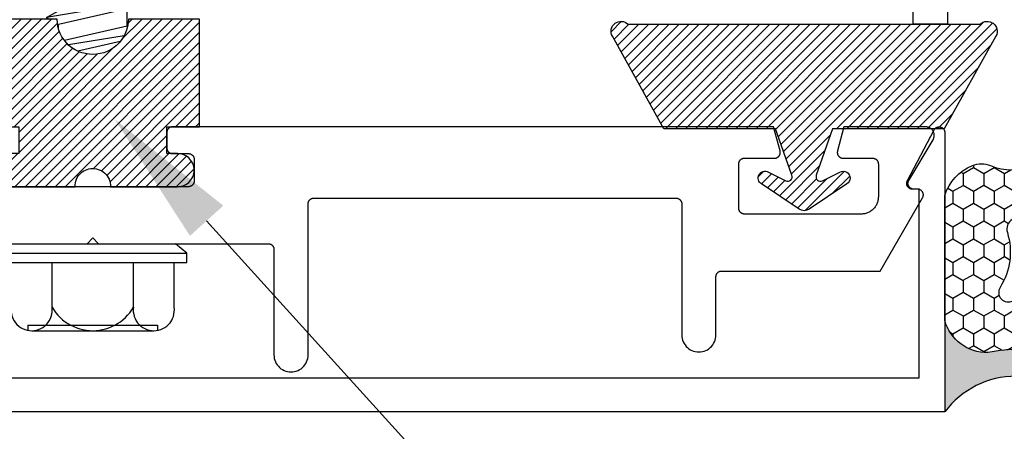
# Model space of a CAD drawing. Units: inches. Extents: x 0 to 70, y 0 to 43.6.
# Drawn here: x 63.7 to 65.4, y 15.7 to 16.4 of the extents above; entities that cross this region are included whole.
import ezdxf
from ezdxf import colors
from ezdxf.entities.mleader import LeaderData, LeaderLine
from ezdxf.math import Vec2, Vec3

# ---------------------------------------------------------------- set-up
doc = ezdxf.new("R2010")
doc.units = ezdxf.units.IN
doc.header["$MEASUREMENT"] = 0
for name, color, linetype in [('Arcadia-Profile', 5, 'Continuous'), ('Arcadia-Shade', 8, 'Continuous'), ('Arcadia-Text', 3, 'Continuous')]:
    doc.layers.add(name, color=color, linetype=linetype)
doc.styles.get("Standard").update_dxf_attribs({"font": 'ARIALN.TTF'})
pattern_1 = [(45, (-30.979591, 80.587372), (-0.0088388348, 0.0088388348), [])]

# ---------------------------------------------------------------- blocks, each defined once
blk = doc.blocks.new('OPG1986IP')
at = {"layer": 'Arcadia-Shade', "lineweight": -3}
h = blk.add_hatch(dxfattribs=at)
h.set_pattern_fill('ANSI31', color=256, scale=0.1, style=0)
h.set_pattern_definition(pattern_1)
h.paths.add_polyline_path([(-0.4324, -0.014), (-0.4274, -0.0098), (-0.4219, -0.0063), (-0.4161, -0.0033), (-0.4101, -0.0009), (-0.4039, 0.0008), (-0.4039, 0.0008), (-0.3974, 0.0019), (-0.3909, 0.0023), (-0.3909, 0.1273), (-0.5799, 0.1273), (-0.5799, 0.0698), (-0.6269, 0.0698), (-0.6269, 0.0888), (-0.627, 0.0918), (-0.6275, 0.0948), (-0.6283, 0.0977), (-0.6294, 0.1006), (-0.6308, 0.1033), (-0.6324, 0.1058), (-0.6343, 0.1082), (-0.6365, 0.1103), (-0.6388, 0.1122), (-0.6414, 0.1139), (-0.6441, 0.1153), (-0.6469, 0.1163), (-0.6498, 0.1171), (-0.6528, 0.1176), (-0.6559, 0.1178), (-0.6589, 0.1176), (-0.6619, 0.1171), (-0.6648, 0.1163), (-0.6677, 0.1153), (-0.6704, 0.1139), (-0.6729, 0.1122), (-0.6753, 0.1103), (-0.6774, 0.1082), (-0.6793, 0.1058), (-0.681, 0.1033), (-0.6824, 0.1006), (-0.6835, 0.0977), (-0.6842, 0.0948), (-0.6847, 0.0918), (-0.6849, 0.0888), (-0.6849, -0.0292), (-0.6816, -0.0293), (-0.6783, -0.0297), (-0.6751, -0.0305), (-0.6719, -0.0316), (-0.669, -0.033), (-0.6661, -0.0348), (-0.6635, -0.0368), (-0.6612, -0.0391), (-0.659, -0.0417), (-0.6572, -0.0444), (-0.6557, -0.0474), (-0.6545, -0.0505), (-0.6536, -0.0537), (-0.6531, -0.0569), (-0.6529, -0.0602), (-0.6531, -0.0635), (-0.6536, -0.0668), (-0.6545, -0.07), (-0.6557, -0.0731), (-0.6572, -0.076), (-0.659, -0.0788), (-0.6612, -0.0813), (-0.6635, -0.0836), (-0.6661, -0.0857), (-0.669, -0.0874), (-0.6719, -0.0889), (-0.6751, -0.09), (-0.6783, -0.0907), (-0.6816, -0.0912), (-0.6849, -0.0912), (-0.6849, -0.2092), (-0.6847, -0.2123), (-0.6842, -0.2153), (-0.6835, -0.2182), (-0.6824, -0.221), (-0.681, -0.2237), (-0.6793, -0.2263), (-0.6774, -0.2286), (-0.6753, -0.2308), (-0.6729, -0.2327), (-0.6704, -0.2343), (-0.6677, -0.2357), (-0.6648, -0.2368), (-0.6619, -0.2376), (-0.6589, -0.2381), (-0.6559, -0.2382), (-0.6528, -0.2381), (-0.6498, -0.2376), (-0.6469, -0.2368), (-0.6441, -0.2357), (-0.6414, -0.2343), (-0.6388, -0.2327), (-0.6365, -0.2308), (-0.6343, -0.2286), (-0.6324, -0.2263), (-0.6308, -0.2237), (-0.6294, -0.221), (-0.6283, -0.2182), (-0.6275, -0.2153), (-0.627, -0.2123), (-0.6269, -0.2092), (-0.6269, -0.1902), (-0.5799, -0.1902), (-0.5799, -0.2469), (-0.579, -0.2477), (-0.3909, -0.2477), (-0.3909, -0.123), (-0.3912, -0.1227), (-0.3974, -0.1223), (-0.4038, -0.1213), (-0.4101, -0.1195), (-0.4161, -0.1172), (-0.4219, -0.1142), (-0.4284, -0.1099), (-0.4283, -0.1098), (-0.4324, -0.1065), (-0.437, -0.1019), (-0.4411, -0.0968), (-0.4446, -0.0913), (-0.4472, -0.0862), (-0.4472, -0.0863), (-0.4498, -0.0794), (-0.4515, -0.0732), (-0.4525, -0.0667), (-0.4529, -0.0602), (-0.4525, -0.0537), (-0.4515, -0.0473), (-0.4498, -0.041), (-0.4475, -0.0349), (-0.4446, -0.0291), (-0.4411, -0.0237), (-0.437, -0.0186)])
h = blk.add_hatch(dxfattribs=at)
h.set_pattern_fill('ANSI31', color=256, scale=0.1, style=0)
h.set_pattern_definition(pattern_1)
h.paths.add_polyline_path([(-0.4324, -0.014), (-0.4274, -0.0098), (-0.4219, -0.0063), (-0.4161, -0.0033), (-0.4101, -0.0009), (-0.4039, 0.0008), (-0.4039, 0.0008), (-0.3974, 0.0019), (-0.3909, 0.0023), (-0.3909, 0.1273), (-0.5799, 0.1273), (-0.5799, 0.0698), (-0.6269, 0.0698), (-0.6269, 0.0888), (-0.627, 0.0918), (-0.6275, 0.0948), (-0.6283, 0.0977), (-0.6294, 0.1006), (-0.6308, 0.1033), (-0.6324, 0.1058), (-0.6343, 0.1082), (-0.6365, 0.1103), (-0.6388, 0.1122), (-0.6414, 0.1139), (-0.6441, 0.1153), (-0.6469, 0.1163), (-0.6498, 0.1171), (-0.6528, 0.1176), (-0.6559, 0.1178), (-0.6589, 0.1176), (-0.6619, 0.1171), (-0.6648, 0.1163), (-0.6677, 0.1153), (-0.6704, 0.1139), (-0.6729, 0.1122), (-0.6753, 0.1103), (-0.6774, 0.1082), (-0.6793, 0.1058), (-0.681, 0.1033), (-0.6824, 0.1006), (-0.6835, 0.0977), (-0.6842, 0.0948), (-0.6847, 0.0918), (-0.6849, 0.0888), (-0.6849, -0.0292), (-0.6816, -0.0293), (-0.6783, -0.0297), (-0.6751, -0.0305), (-0.6719, -0.0316), (-0.669, -0.033), (-0.6661, -0.0348), (-0.6635, -0.0368), (-0.6612, -0.0391), (-0.659, -0.0417), (-0.6572, -0.0444), (-0.6557, -0.0474), (-0.6545, -0.0505), (-0.6536, -0.0537), (-0.6531, -0.0569), (-0.6529, -0.0602), (-0.6531, -0.0635), (-0.6536, -0.0668), (-0.6545, -0.07), (-0.6557, -0.0731), (-0.6572, -0.076), (-0.659, -0.0788), (-0.6612, -0.0813), (-0.6635, -0.0836), (-0.6661, -0.0857), (-0.669, -0.0874), (-0.6719, -0.0889), (-0.6751, -0.09), (-0.6783, -0.0907), (-0.6816, -0.0912), (-0.6849, -0.0912), (-0.6849, -0.2092), (-0.6847, -0.2123), (-0.6842, -0.2153), (-0.6835, -0.2182), (-0.6824, -0.221), (-0.681, -0.2237), (-0.6793, -0.2263), (-0.6774, -0.2286), (-0.6753, -0.2308), (-0.6729, -0.2327), (-0.6704, -0.2343), (-0.6677, -0.2357), (-0.6648, -0.2368), (-0.6619, -0.2376), (-0.6589, -0.2381), (-0.6559, -0.2382), (-0.6528, -0.2381), (-0.6498, -0.2376), (-0.6469, -0.2368), (-0.6441, -0.2357), (-0.6414, -0.2343), (-0.6388, -0.2327), (-0.6365, -0.2308), (-0.6343, -0.2286), (-0.6324, -0.2263), (-0.6308, -0.2237), (-0.6294, -0.221), (-0.6283, -0.2182), (-0.6275, -0.2153), (-0.627, -0.2123), (-0.6269, -0.2092), (-0.6269, -0.1902), (-0.5799, -0.1902), (-0.5799, -0.2469), (-0.579, -0.2477), (-0.3909, -0.2477), (-0.3909, -0.123), (-0.3912, -0.1227), (-0.3974, -0.1223), (-0.4038, -0.1213), (-0.4101, -0.1195), (-0.4161, -0.1172), (-0.4219, -0.1142), (-0.4284, -0.1099), (-0.4283, -0.1098), (-0.4324, -0.1065), (-0.437, -0.1019), (-0.4411, -0.0968), (-0.4446, -0.0913), (-0.4472, -0.0862), (-0.4472, -0.0863), (-0.4498, -0.0794), (-0.4515, -0.0732), (-0.4525, -0.0667), (-0.4529, -0.0602), (-0.4525, -0.0537), (-0.4515, -0.0473), (-0.4498, -0.041), (-0.4475, -0.0349), (-0.4446, -0.0291), (-0.4411, -0.0237), (-0.437, -0.0186)])
at = {"layer": 'Arcadia-Profile'}
blk.add_lwpolyline([(-0.6269, -0.1902), (-0.6269, -0.2092), (-0.627, -0.2123), (-0.6275, -0.2153), (-0.6283, -0.2182), (-0.6294, -0.221), (-0.6308, -0.2237), (-0.6324, -0.2263), (-0.6343, -0.2286), (-0.6365, -0.2308), (-0.6388, -0.2327), (-0.6414, -0.2343), (-0.6441, -0.2357), (-0.6469, -0.2368), (-0.6498, -0.2376), (-0.6528, -0.2381), (-0.6559, -0.2382), (-0.6589, -0.2381), (-0.6619, -0.2376), (-0.6648, -0.2368), (-0.6677, -0.2357), (-0.6704, -0.2343), (-0.6729, -0.2327), (-0.6753, -0.2308), (-0.6774, -0.2286), (-0.6793, -0.2263), (-0.681, -0.2237), (-0.6824, -0.221), (-0.6835, -0.2182), (-0.6842, -0.2153), (-0.6847, -0.2123), (-0.6849, -0.2092), (-0.6849, -0.0912), (-0.6816, -0.0912), (-0.6783, -0.0907), (-0.6751, -0.09), (-0.6719, -0.0889), (-0.669, -0.0874), (-0.6661, -0.0857), (-0.6635, -0.0836), (-0.6612, -0.0813), (-0.659, -0.0788), (-0.6572, -0.076), (-0.6557, -0.0731), (-0.6545, -0.07), (-0.6536, -0.0668), (-0.6531, -0.0635), (-0.6529, -0.0602), (-0.6531, -0.0569), (-0.6536, -0.0537), (-0.6545, -0.0505), (-0.6557, -0.0474), (-0.6572, -0.0444), (-0.659, -0.0417), (-0.6612, -0.0391), (-0.6635, -0.0368), (-0.6661, -0.0348), (-0.669, -0.033), (-0.6719, -0.0316), (-0.6751, -0.0305), (-0.6783, -0.0297), (-0.6816, -0.0293), (-0.6849, -0.0292), (-0.6849, 0.0888), (-0.6847, 0.0918), (-0.6842, 0.0948), (-0.6835, 0.0977), (-0.6824, 0.1006), (-0.681, 0.1033), (-0.6793, 0.1058), (-0.6774, 0.1082), (-0.6753, 0.1103), (-0.6729, 0.1122), (-0.6704, 0.1139), (-0.6677, 0.1153), (-0.6648, 0.1163), (-0.6619, 0.1171), (-0.6589, 0.1176), (-0.6559, 0.1178), (-0.6528, 0.1176), (-0.6498, 0.1171), (-0.6469, 0.1163), (-0.6441, 0.1153), (-0.6414, 0.1139), (-0.6388, 0.1122), (-0.6365, 0.1103), (-0.6343, 0.1082), (-0.6324, 0.1058), (-0.6308, 0.1033), (-0.6294, 0.1006), (-0.6283, 0.0977), (-0.6275, 0.0948), (-0.627, 0.0918), (-0.6269, 0.0888), (-0.6269, 0.0698), (-0.5799, 0.0698), (-0.5799, 0.1273), (-0.3909, 0.1273), (-0.3909, 0.0023), (-0.3974, 0.0019), (-0.4038, 0.0008), (-0.4101, -0.0009), (-0.4161, -0.0033), (-0.4219, -0.0063), (-0.4274, -0.0098), (-0.4324, -0.014), (-0.437, -0.0186), (-0.4411, -0.0237), (-0.4446, -0.0291), (-0.4475, -0.0349), (-0.4498, -0.041), (-0.4515, -0.0473), (-0.4525, -0.0537), (-0.4529, -0.0602), (-0.4525, -0.0667), (-0.4515, -0.0732), (-0.4498, -0.0794), (-0.4475, -0.0855), (-0.4446, -0.0913), (-0.4411, -0.0968), (-0.437, -0.1019), (-0.4324, -0.1065), (-0.4274, -0.1106), (-0.4219, -0.1142), (-0.4161, -0.1172), (-0.4101, -0.1195), (-0.4038, -0.1213), (-0.3974, -0.1223), (-0.3909, -0.1227), (-0.3909, -0.2477), (-0.5799, -0.2477), (-0.5799, -0.1902)], close=True, dxfattribs=at)
blk.add_lwpolyline([(-0.6269, -0.1902), (-0.6269, -0.2092), (-0.627, -0.2123), (-0.6275, -0.2153), (-0.6283, -0.2182), (-0.6294, -0.221), (-0.6308, -0.2237), (-0.6324, -0.2263), (-0.6343, -0.2286), (-0.6365, -0.2308), (-0.6388, -0.2327), (-0.6414, -0.2343), (-0.6441, -0.2357), (-0.6469, -0.2368), (-0.6498, -0.2376), (-0.6528, -0.2381), (-0.6559, -0.2382), (-0.6589, -0.2381), (-0.6619, -0.2376), (-0.6648, -0.2368), (-0.6677, -0.2357), (-0.6704, -0.2343), (-0.6729, -0.2327), (-0.6753, -0.2308), (-0.6774, -0.2286), (-0.6793, -0.2263), (-0.681, -0.2237), (-0.6824, -0.221), (-0.6835, -0.2182), (-0.6842, -0.2153), (-0.6847, -0.2123), (-0.6849, -0.2092), (-0.6849, -0.0912), (-0.6816, -0.0912), (-0.6783, -0.0907), (-0.6751, -0.09), (-0.6719, -0.0889), (-0.669, -0.0874), (-0.6661, -0.0857), (-0.6635, -0.0836), (-0.6612, -0.0813), (-0.659, -0.0788), (-0.6572, -0.076), (-0.6557, -0.0731), (-0.6545, -0.07), (-0.6536, -0.0668), (-0.6531, -0.0635), (-0.6529, -0.0602), (-0.6531, -0.0569), (-0.6536, -0.0537), (-0.6545, -0.0505), (-0.6557, -0.0474), (-0.6572, -0.0444), (-0.659, -0.0417), (-0.6612, -0.0391), (-0.6635, -0.0368), (-0.6661, -0.0348), (-0.669, -0.033), (-0.6719, -0.0316), (-0.6751, -0.0305), (-0.6783, -0.0297), (-0.6816, -0.0293), (-0.6849, -0.0292), (-0.6849, 0.0888), (-0.6847, 0.0918), (-0.6842, 0.0948), (-0.6835, 0.0977), (-0.6824, 0.1006), (-0.681, 0.1033), (-0.6793, 0.1058), (-0.6774, 0.1082), (-0.6753, 0.1103), (-0.6729, 0.1122), (-0.6704, 0.1139), (-0.6677, 0.1153), (-0.6648, 0.1163), (-0.6619, 0.1171), (-0.6589, 0.1176), (-0.6559, 0.1178), (-0.6528, 0.1176), (-0.6498, 0.1171), (-0.6469, 0.1163), (-0.6441, 0.1153), (-0.6414, 0.1139), (-0.6388, 0.1122), (-0.6365, 0.1103), (-0.6343, 0.1082), (-0.6324, 0.1058), (-0.6308, 0.1033), (-0.6294, 0.1006), (-0.6283, 0.0977), (-0.6275, 0.0948), (-0.627, 0.0918), (-0.6269, 0.0888), (-0.6269, 0.0698), (-0.5799, 0.0698), (-0.5799, 0.1273), (-0.3909, 0.1273), (-0.3909, 0.0023), (-0.3974, 0.0019), (-0.4038, 0.0008), (-0.4101, -0.0009), (-0.4161, -0.0033), (-0.4219, -0.0063), (-0.4274, -0.0098), (-0.4324, -0.014), (-0.437, -0.0186), (-0.4411, -0.0237), (-0.4446, -0.0291), (-0.4475, -0.0349), (-0.4498, -0.041), (-0.4515, -0.0473), (-0.4525, -0.0537), (-0.4529, -0.0602), (-0.4525, -0.0667), (-0.4515, -0.0732), (-0.4498, -0.0794), (-0.4475, -0.0855), (-0.4446, -0.0913), (-0.4411, -0.0968), (-0.437, -0.1019), (-0.4324, -0.1065), (-0.4274, -0.1106), (-0.4219, -0.1142), (-0.4161, -0.1172), (-0.4101, -0.1195), (-0.4038, -0.1213), (-0.3974, -0.1223), (-0.3909, -0.1227), (-0.3909, -0.2477), (-0.5799, -0.2477), (-0.5799, -0.1902)], close=True, dxfattribs=at)
at = {"layer": 'Arcadia-Profile', "extrusion": (0, -1.22461e-16, -1)}
for points in [[(0.818, -0.2252), (0.818, 0.1048)], [(0.818, 0.1048), (0.8015, 0.1048)], [(0.818, -0.2252), (0.818, 0.1048)], [(0.818, 0.1048), (0.8015, 0.1048)], [(0.8015, -0.2252), (0.8015, 0.1048)], [(0.8015, 0.1048), (0.785, 0.0851)], [(0.8015, -0.2252), (0.8015, 0.1048)], [(0.8015, 0.1048), (0.785, 0.0851)], [(0.8964, 0.0112), (0.9005, 0.0109), (0.9046, 0.011), (0.9086, 0.0116), (0.9126, 0.0127), (0.9164, 0.0142), (0.9201, 0.0161), (0.9235, 0.0184), (0.9266, 0.0211), (0.9293, 0.0241), (0.9317, 0.0275), (0.9338, 0.0311), (0.9354, 0.0348), (0.9365, 0.0388), (0.9372, 0.0428), (0.9375, 0.0469), (0.9372, 0.051), (0.9365, 0.0551), (0.9354, 0.059), (0.9338, 0.0628), (0.9317, 0.0664), (0.9293, 0.0697), (0.9266, 0.0728), (0.9235, 0.0755), (0.9201, 0.0778), (0.9164, 0.0797), (0.9126, 0.0812), (0.9086, 0.0823), (0.9046, 0.0829), (0.9005, 0.083), (0.8964, 0.0827)], [(0.8964, 0.0112), (0.9005, 0.0109), (0.9046, 0.011), (0.9086, 0.0116), (0.9126, 0.0127), (0.9164, 0.0142), (0.9201, 0.0161), (0.9235, 0.0184), (0.9266, 0.0211), (0.9293, 0.0241), (0.9317, 0.0275), (0.9338, 0.0311), (0.9354, 0.0348), (0.9365, 0.0388), (0.9372, 0.0428), (0.9375, 0.0469), (0.9372, 0.051), (0.9365, 0.0551), (0.9354, 0.059), (0.9338, 0.0628), (0.9317, 0.0664), (0.9293, 0.0697), (0.9266, 0.0728), (0.9235, 0.0755), (0.9201, 0.0778), (0.9164, 0.0797), (0.9126, 0.0812), (0.9086, 0.0823), (0.9046, 0.0829), (0.9005, 0.083), (0.8964, 0.0827)], [(0.8964, 0.0827), (0.818, 0.0827)], [(0.8964, 0.0827), (0.818, 0.0827)], [(0.785, -0.2056), (0.785, 0.0851)], [(0.785, -0.2056), (0.785, 0.0851)], [(0.9276, 0.0536), (0.9375, 0.0536)], [(0.9276, 0.0536), (0.9375, 0.0536)], [(0.9276, -0.1741), (0.9276, 0.0536)], [(0.9276, -0.1741), (0.9276, 0.0536)], [(0.9375, -0.1674), (0.9375, 0.0469)], [(0.9375, -0.1674), (0.9375, 0.0469)], [(0.361, 0.0209), (0.3883, -0.1414)], [(0.361, 0.0209), (0.3883, -0.1414)], [(0.361, 0.0209), (0.3731, 0)], [(0.361, 0.0209), (0.3731, 0)], [(0.361, 0.0209), (0.3489, 0)], [(0.361, 0.0209), (0.3489, 0)], [(0.3065, 0.0209), (0.3337, -0.1414)], [(0.3065, 0.0209), (0.3337, -0.1414)], [(0.3065, 0.0209), (0.3186, 0)], [(0.3065, 0.0209), (0.3186, 0)], [(0.3065, 0.0209), (0.2944, 0)], [(0.3065, 0.0209), (0.2944, 0)], [(0.2519, 0.0209), (0.2792, -0.1414)], [(0.2519, 0.0209), (0.2792, -0.1414)], [(0.2519, 0.0209), (0.264, 0)], [(0.2519, 0.0209), (0.264, 0)], [(0.2519, 0.0209), (0.2398, 0)], [(0.2519, 0.0209), (0.2398, 0)], [(0.1973, 0.0209), (0.2246, -0.1414)], [(0.1973, 0.0209), (0.2246, -0.1414)], [(0.1973, 0.0209), (0.2094, 0)], [(0.1973, 0.0209), (0.2094, 0)], [(0.1973, 0.0209), (0.1853, 0)], [(0.1973, 0.0209), (0.1853, 0)], [(0.1428, 0.0209), (0.1701, -0.1414)], [(0.1428, 0.0209), (0.1701, -0.1414)], [(0.1428, 0.0209), (0.1549, 0)], [(0.1428, 0.0209), (0.1549, 0)], [(0.1428, 0.0209), (0.1307, 0)], [(0.1428, 0.0209), (0.1307, 0)], [(0.0882, 0.0209), (0.1155, -0.1414)], [(0.0882, 0.0209), (0.1155, -0.1414)], [(0.0882, 0.0209), (0.1003, 0)], [(0.0882, 0.0209), (0.1003, 0)], [(0.0882, 0.0209), (0.0761, 0)], [(0.0882, 0.0209), (0.0761, 0)], [(0.8964, -0.1317), (0.9012, -0.1286), (0.9059, -0.1252), (0.9103, -0.1215), (0.9144, -0.1175), (0.9182, -0.1132), (0.9218, -0.1087), (0.925, -0.1039), (0.9278, -0.0989), (0.9304, -0.0937), (0.9325, -0.0884), (0.9343, -0.0829), (0.9357, -0.0774), (0.9367, -0.0717), (0.9373, -0.066), (0.9375, -0.0602), (0.9373, -0.0545), (0.9367, -0.0488), (0.9357, -0.0431), (0.9343, -0.0375), (0.9325, -0.032), (0.9304, -0.0267), (0.9278, -0.0215), (0.925, -0.0166), (0.9218, -0.0118), (0.9182, -0.0072), (0.9144, -0.003), (0.9103, 0.001), (0.9059, 0.0048), (0.9012, 0.0082), (0.8964, 0.0112)], [(0.8964, -0.1317), (0.9012, -0.1286), (0.9059, -0.1252), (0.9103, -0.1215), (0.9144, -0.1175), (0.9182, -0.1132), (0.9218, -0.1087), (0.925, -0.1039), (0.9278, -0.0989), (0.9304, -0.0937), (0.9325, -0.0884), (0.9343, -0.0829), (0.9357, -0.0774), (0.9367, -0.0717), (0.9373, -0.066), (0.9375, -0.0602), (0.9373, -0.0545), (0.9367, -0.0488), (0.9357, -0.0431), (0.9343, -0.0375), (0.9325, -0.032), (0.9304, -0.0267), (0.9278, -0.0215), (0.925, -0.0166), (0.9218, -0.0118), (0.9182, -0.0072), (0.9144, -0.003), (0.9103, 0.001), (0.9059, 0.0048), (0.9012, 0.0082), (0.8964, 0.0112)], [(0.8964, 0.0112), (0.818, 0.0112)], [(0.8964, 0.0112), (0.818, 0.0112)], [(0.4035, 0), (0.4284, -0.1099)], [(0.4035, 0), (0.4284, -0.1099)], [(0.4039, 0.0008), (0.4035, 0)], [(0.4039, 0.0008), (0.4035, 0)], [(0.4035, 0), (0.3731, 0)], [(0.4035, 0), (0.3731, 0)], [(0.3731, 0), (0.4004, -0.1205)], [(0.3731, 0), (0.4004, -0.1205)], [(0.3489, 0), (0.3762, -0.1205)], [(0.3489, 0), (0.3762, -0.1205)], [(0.3489, 0), (0.3186, 0)], [(0.3489, 0), (0.3186, 0)], [(0.3186, 0), (0.3458, -0.1205)], [(0.3186, 0), (0.3458, -0.1205)], [(0.2944, 0), (0.3216, -0.1205)], [(0.2944, 0), (0.3216, -0.1205)], [(0.2944, 0), (0.264, 0)], [(0.2944, 0), (0.264, 0)], [(0.264, 0), (0.2913, -0.1205)], [(0.264, 0), (0.2913, -0.1205)], [(0.2398, 0), (0.2671, -0.1205)], [(0.2398, 0), (0.2671, -0.1205)], [(0.2398, 0), (0.2094, 0)], [(0.2398, 0), (0.2094, 0)], [(0.2094, 0), (0.2367, -0.1205)], [(0.2094, 0), (0.2367, -0.1205)], [(0.1853, 0), (0.2125, -0.1205)], [(0.1853, 0), (0.2125, -0.1205)], [(0.1853, 0), (0.1549, 0)], [(0.1853, 0), (0.1549, 0)], [(0.1549, 0), (0.1822, -0.1205)], [(0.1549, 0), (0.1822, -0.1205)], [(0.1307, 0), (0.158, -0.1205)], [(0.1307, 0), (0.158, -0.1205)], [(0.1307, 0), (0.1003, 0)], [(0.1307, 0), (0.1003, 0)], [(0.1003, 0), (0.1276, -0.1205)], [(0.1003, 0), (0.1276, -0.1205)], [(0.0761, 0), (0.1034, -0.1205)], [(0.0761, 0), (0.1034, -0.1205)], [(0.0761, 0), (0.0458, 0)], [(0.0761, 0), (0.0458, 0)], [(0.0676, -0.1298), (0.0385, 0.0127)], [(0.0676, -0.1298), (0.0385, 0.0127)], [(0.0531, -0.1278), (0.0281, 0.0112)], [(0.0531, -0.1278), (0.0281, 0.0112)], [(0.0216, 0), (0.0484, -0.1183)], [(0.0216, 0), (0.0484, -0.1183)], [(0.0385, 0.0127), (0.0458, 0)], [(0.0385, 0.0127), (0.0458, 0)], [(0.0385, 0.0127), (0.0281, 0.0112)], [(0.0385, 0.0127), (0.0281, 0.0112)], [(0.0281, 0.0112), (0.0216, 0)], [(0.0281, 0.0112), (0.0216, 0)], [(0.0216, 0), (0, 0)], [(0.0216, 0), (0, 0)], [(0, -0.1297), (0, 0)], [(0, -0.1297), (0, 0)], [(0.4304, -0.0123), (0.4472, -0.0863)], [(0.4304, -0.0123), (0.4472, -0.0863)], [(0.42, -0.0052), (0.4363, -0.1026)], [(0.42, -0.0052), (0.4363, -0.1026)], [(0.0458, 0), (0.0722, -0.1168)], [(0.0458, 0), (0.0722, -0.1168)], [(0.4071, -0.1205), (0.4004, -0.1205)], [(0.4071, -0.1205), (0.4004, -0.1205)], [(0.3883, -0.1414), (0.3762, -0.1205)], [(0.3883, -0.1414), (0.3762, -0.1205)], [(0.3762, -0.1205), (0.3458, -0.1205)], [(0.3762, -0.1205), (0.3458, -0.1205)], [(0.3337, -0.1414), (0.3458, -0.1205)], [(0.3337, -0.1414), (0.3458, -0.1205)], [(0.3337, -0.1414), (0.3216, -0.1205)], [(0.3337, -0.1414), (0.3216, -0.1205)], [(0.3216, -0.1205), (0.2913, -0.1205)], [(0.3216, -0.1205), (0.2913, -0.1205)], [(0.2792, -0.1414), (0.2913, -0.1205)], [(0.2792, -0.1414), (0.2913, -0.1205)], [(0.2792, -0.1414), (0.2671, -0.1205)], [(0.2792, -0.1414), (0.2671, -0.1205)], [(0.2671, -0.1205), (0.2367, -0.1205)], [(0.2671, -0.1205), (0.2367, -0.1205)], [(0.2246, -0.1414), (0.2367, -0.1205)], [(0.2246, -0.1414), (0.2367, -0.1205)], [(0.2246, -0.1414), (0.2125, -0.1205)], [(0.2246, -0.1414), (0.2125, -0.1205)], [(0.2125, -0.1205), (0.1822, -0.1205)], [(0.2125, -0.1205), (0.1822, -0.1205)], [(0.1701, -0.1414), (0.1822, -0.1205)], [(0.1701, -0.1414), (0.1822, -0.1205)], [(0.1701, -0.1414), (0.158, -0.1205)], [(0.1701, -0.1414), (0.158, -0.1205)], [(0.158, -0.1205), (0.1276, -0.1205)], [(0.158, -0.1205), (0.1276, -0.1205)], [(0.1155, -0.1414), (0.1276, -0.1205)], [(0.1155, -0.1414), (0.1276, -0.1205)], [(0.1155, -0.1414), (0.1034, -0.1205)], [(0.1155, -0.1414), (0.1034, -0.1205)], [(0.1034, -0.1205), (0.0731, -0.1205)], [(0.1034, -0.1205), (0.0731, -0.1205)], [(0.0676, -0.1298), (0.0731, -0.1205)], [(0.0676, -0.1298), (0.0731, -0.1205)], [(0.0676, -0.1298), (0.0729, -0.1207)], [(0.0676, -0.1298), (0.0729, -0.1207)], [(0.0531, -0.1278), (0.049, -0.1206)], [(0.0531, -0.1278), (0.049, -0.1206)], [(0.049, -0.1206), (0, -0.1297)], [(0.049, -0.1206), (0, -0.1297)], [(0.8964, -0.2031), (0.9005, -0.2035), (0.9046, -0.2033), (0.9086, -0.2027), (0.9126, -0.2017), (0.9164, -0.2002), (0.9201, -0.1983), (0.9235, -0.1959), (0.9266, -0.1932), (0.9293, -0.1902), (0.9317, -0.1869), (0.9338, -0.1833), (0.9354, -0.1795), (0.9365, -0.1756), (0.9372, -0.1715), (0.9375, -0.1674), (0.9372, -0.1633), (0.9365, -0.1592), (0.9354, -0.1553), (0.9338, -0.1515), (0.9317, -0.1479), (0.9293, -0.1446), (0.9266, -0.1416), (0.9235, -0.1389), (0.9201, -0.1365), (0.9164, -0.1346), (0.9126, -0.1331), (0.9086, -0.1321), (0.9046, -0.1315), (0.9005, -0.1313), (0.8964, -0.1317)], [(0.8964, -0.2031), (0.9005, -0.2035), (0.9046, -0.2033), (0.9086, -0.2027), (0.9126, -0.2017), (0.9164, -0.2002), (0.9201, -0.1983), (0.9235, -0.1959), (0.9266, -0.1932), (0.9293, -0.1902), (0.9317, -0.1869), (0.9338, -0.1833), (0.9354, -0.1795), (0.9365, -0.1756), (0.9372, -0.1715), (0.9375, -0.1674), (0.9372, -0.1633), (0.9365, -0.1592), (0.9354, -0.1553), (0.9338, -0.1515), (0.9317, -0.1479), (0.9293, -0.1446), (0.9266, -0.1416), (0.9235, -0.1389), (0.9201, -0.1365), (0.9164, -0.1346), (0.9126, -0.1331), (0.9086, -0.1321), (0.9046, -0.1315), (0.9005, -0.1313), (0.8964, -0.1317)], [(0.8964, -0.1317), (0.818, -0.1317)], [(0.8964, -0.1317), (0.818, -0.1317)], [(0.3911, -0.1227), (0.3909, -0.123)], [(0.3911, -0.1227), (0.3909, -0.123)], [(0.3883, -0.1414), (0.3909, -0.1369)], [(0.3883, -0.1414), (0.3909, -0.1369)], [(0.2521, -0.1266), (0.2519, -0.1266)], [(0.2521, -0.1266), (0.2519, -0.1266)], [(0.0676, -0.1298), (0.0531, -0.1278)], [(0.0676, -0.1298), (0.0531, -0.1278)], [(0.9276, -0.1741), (0.9375, -0.1741)], [(0.9276, -0.1741), (0.9375, -0.1741)], [(0.8964, -0.2031), (0.818, -0.2031)], [(0.8964, -0.2031), (0.818, -0.2031)], [(0.8015, -0.2252), (0.785, -0.2056)], [(0.8015, -0.2252), (0.785, -0.2056)], [(0.818, -0.2252), (0.8015, -0.2252)], [(0.818, -0.2252), (0.8015, -0.2252)]]:
    blk.add_lwpolyline(points, dxfattribs=at)
at = {"layer": 'Arcadia-Profile'}
blk.add_lwpolyline([(-0.5799, -0.2469), (-0.579, -0.2477)], dxfattribs=at)
blk.add_lwpolyline([(-0.5799, -0.2469), (-0.579, -0.2477)], dxfattribs=at)
blk = doc.blocks.new('OPG1985')
at = {"layer": 'Arcadia-Shade'}
h = blk.add_hatch(dxfattribs=at)
h.set_pattern_fill('ANSI31', color=256, scale=0.1, style=0)
edge = h.paths.add_edge_path()
edge.add_line((0.2776, 0.282), (0.2625, 0.2514))
edge.add_arc((0.2728, 0.2454), 0.012, 149.9342, 329.9342)
edge.add_line((0.2832, 0.2394), (0.3274, 0.3054))
edge.add_arc((0.3144, 0.3141), 0.0156, 326.1593, 393.8407)
edge.add_line((0.3274, 0.3228), (0.2832, 0.3888))
edge.add_arc((0.2728, 0.3828), 0.012, 30.066, 210.066)
edge.add_line((0.2625, 0.3768), (0.2776, 0.3462))
edge.add_arc((0.2706, 0.3427), 0.00781, -109.3531, 26.2913, ccw=False)
edge.add_line((0.268, 0.3354), (0.1862, 0.3641))
edge.add_line((0.1862, 0.3641), (0.1862, 0.5601))
edge.add_line((0.1862, 0.5601), (0.0237, 0.6506))
edge.add_arc((0.0152, 0.6355), 0.0174, 60.8849, 225.4024)
edge.add_line((0.003, 0.6231), (0.003, 0.0051))
edge.add_arc((0.0152, -0.0073), 0.0174, 134.5976, 299.1151)
edge.add_line((0.0237, -0.0225), (0.1862, 0.0681))
edge.add_line((0.1862, 0.0681), (0.1862, 0.2641))
edge.add_line((0.1862, 0.2641), (0.268, 0.2928))
edge.add_arc((0.2706, 0.2854), 0.00781, -26.2913, 109.3532, ccw=False)
at = {"layer": 'Arcadia-Profile'}
blk.add_lwpolyline([(0.2776, 0.282), (0.2625, 0.2514, 1), (0.2832, 0.2394), (0.3274, 0.3054, 0.304211), (0.3274, 0.3228), (0.2832, 0.3888, 1), (0.2625, 0.3768), (0.2776, 0.3462, -0.672253), (0.268, 0.3354), (0.1862, 0.3641), (0.1862, 0.5601), (0.0237, 0.6506, 0.873259), (0.003, 0.6231), (0.003, 0.0051, 0.873259), (0.0237, -0.0225), (0.1862, 0.0681), (0.1862, 0.2641), (0.268, 0.2928, -0.672254)], format="xyb", close=True, dxfattribs=at)
blk = doc.blocks.new('Sealant')
at = {"layer": 'Arcadia-Shade'}
h = blk.add_hatch(dxfattribs=at)
h.set_pattern_fill('HONEY', color=256, scale=0.25, style=0)
h.set_pattern_definition([(0, (-20.065434, -16.952442), (0.046875, 0.027063294), [0.03125, -0.0625]), (120, (-20.065434, -16.952442), (-0.046875, 0.027063294), [0.03125, -0.0625]), (60, (-20.065434, -16.952442), (1e-10, 0.054126588), [-0.0625, 0.03125])])
h.paths.add_polyline_path([(-0.1584, 0.2878, 0.197623), (-0.1636, 0.311, 0.178193), (-0.2562, 0.375), (-0.5503, 0.375, 0.095417), (-0.5864, 0.368, 0.320565), (-0.6583, 0.2586, 0.107089), (-0.6516, 0.2329, -0.220053), (-0.6479, 0.1199, 0.197198), (-0.6484, 0.0725, 0.229419), (-0.5691, 0), (-0.2403, 0, 0.343509), (-0.1563, 0.1134, -0.090019)])
h.paths.add_polyline_path([(-0.4633, 0.2177, 0.218543), (-0.3203, 0.1909, -1.514005), (-0.3275, 0.1455, 0.218543), (-0.4718, 0.1645, -1.606584)], flags=16)
blk.add_hatch(color=256, dxfattribs=at).paths.add_polyline_path([(0, 0.375), (-0.2562, 0.375, -0.178193), (-0.1636, 0.311, -0.197623), (-0.1584, 0.2878, 0.090019), (-0.1563, 0.1134, -0.343509), (-0.2403, 0), (0, 0, -0.5)])
at = {"layer": 'Arcadia-Profile'}
for points in [[(-0.6516, 0.2329, -0.107345), (-0.6583, 0.2586, -0.32041), (-0.5864, 0.368, -0.095417), (-0.5503, 0.375), (-0.2562, 0.375, -0.178193), (-0.1636, 0.311, -0.197623), (-0.1584, 0.2878, 0.090019), (-0.1563, 0.1134, -0.343509), (-0.2403, 0), (-0.5691, 0, -0.229419), (-0.6484, 0.0725, -0.197198), (-0.6479, 0.1199, 0.220053)], [(-0.3203, 0.1909, -0.218543), (-0.4633, 0.2177, 1.606584), (-0.4718, 0.1645, -0.218543), (-0.3275, 0.1455, 1.514005)]]:
    blk.add_lwpolyline(points, format="xyb", close=True, dxfattribs=at)
blk.add_arc((0.1406, 0.1875), 0.2344, 126.8699, 233.1301, dxfattribs=at)

msp = doc.modelspace()

# ---------------------------------------------------------------- linework, layer by layer
at = {"layer": 'Arcadia-Profile', "lineweight": -3}
msp.add_lwpolyline([(65.31408, 16.3887), (65.25408, 16.3887), (65.25408, 17.52379), (64.32159, 17.52379), (64.32159, 17.58379), (65.31408, 17.58379)], close=True, dxfattribs=at)
at = {"layer": 'Arcadia-Profile'}
for points in [[(62.35433, 15.76873), (65.26443, 15.76873), (65.26443, 16.0994), (65.25243, 16.0994), (65.25174, 16.09942), (65.25104, 16.0995), (65.25035, 16.09962), (65.24968, 16.09979), (65.24901, 16.1), (65.24837, 16.10026), (65.24774, 16.10057), (65.24713, 16.10092), (65.24655, 16.10131), (65.246, 16.10174), (65.24549, 16.10221), (65.245, 16.10271), (65.24455, 16.10324), (65.24414, 16.10381), (65.24377, 16.1044), (65.24344, 16.10502), (65.24316, 16.10565), (65.24292, 16.10631), (65.24273, 16.10698), (65.24258, 16.10766), (65.24249, 16.10836), (65.24244, 16.10905), (65.24244, 16.10975), (65.24249, 16.11045), (65.24258, 16.11114), (65.24273, 16.11182), (65.24292, 16.11249), (65.24316, 16.11315), (65.24344, 16.11378), (65.24377, 16.1144), (65.29077, 16.20375), (65.29124, 16.20449), (65.29177, 16.20518), (65.29236, 16.20582), (65.29301, 16.20641), (65.2937, 16.20694), (65.29444, 16.20741), (65.29521, 16.20781), (65.29602, 16.20815), (65.29685, 16.20841), (65.2977, 16.2086), (65.29856, 16.20871), (65.29944, 16.20875), (65.30031, 16.20871), (65.30117, 16.2086), (65.30202, 16.20841), (65.30286, 16.20815), (65.30366, 16.20781), (65.30444, 16.20741), (65.30517, 16.20694), (65.30586, 16.20641), (65.30651, 16.20582), (65.3071, 16.20518), (65.30763, 16.20449), (65.3081, 16.20375), (65.3085, 16.20298), (65.30883, 16.20217), (65.3091, 16.20134), (65.30928, 16.20049), (65.3094, 16.19962), (65.30944, 16.19875), (65.30944, 15.70873), (62.30932, 15.70873)], [(63.50608, 16.00379), (63.80408, 16.00379), (63.81408, 16.01379), (63.82408, 16.00379), (64.12208, 16.00379), (64.12261, 16.00377), (64.12313, 16.00373), (64.12365, 16.00366), (64.12416, 16.00357), (64.12467, 16.00345), (64.12517, 16.0033), (64.12567, 16.00312), (64.12615, 16.00292), (64.12662, 16.0027), (64.12708, 16.00245), (64.12753, 16.00217), (64.12796, 16.00188), (64.12838, 16.00156), (64.12878, 16.00122), (64.12916, 16.00086), (64.12952, 16.00048), (64.12986, 16.00008), (64.13017, 15.99966), (64.13047, 15.99923), (64.13074, 15.99879), (64.13099, 15.99833), (64.13122, 15.99785), (64.13142, 15.99737), (64.13159, 15.99688), (64.13174, 15.99638), (64.13187, 15.99587), (64.13196, 15.99535), (64.13203, 15.99483), (64.13207, 15.99431), (64.13208, 15.99379), (64.13208, 15.80876), (64.13225, 15.80563), (64.13274, 15.80252), (64.13355, 15.79949), (64.13468, 15.79656), (64.1361, 15.79376), (64.13781, 15.79113), (64.13979, 15.78869), (64.14201, 15.78647), (64.14445, 15.78449), (64.14708, 15.78278), (64.14988, 15.78136), (64.15281, 15.78023), (64.15585, 15.77942), (64.15895, 15.77893), (64.16208, 15.77876), (64.16522, 15.77893), (64.16832, 15.77942), (64.17135, 15.78023), (64.17429, 15.78136), (64.17708, 15.78278), (64.17972, 15.78449), (64.18216, 15.78647), (64.18438, 15.78869), (64.18635, 15.79113), (64.18806, 15.79376), (64.18949, 15.79656), (64.19062, 15.79949), (64.19143, 15.80252), (64.19192, 15.80563), (64.19208, 15.80876), (64.19208, 16.07379), (64.1921, 16.07431), (64.19214, 16.07483), (64.19221, 16.07535), (64.1923, 16.07587), (64.19242, 16.07638), (64.19257, 16.07688), (64.19275, 16.07737), (64.19295, 16.07785), (64.19317, 16.07833), (64.19342, 16.07879), (64.1937, 16.07923), (64.19399, 16.07966), (64.19431, 16.08008), (64.19465, 16.08048), (64.19501, 16.08086), (64.19539, 16.08122), (64.19579, 16.08156), (64.19621, 16.08188), (64.19664, 16.08217), (64.19708, 16.08245), (64.19754, 16.0827), (64.19802, 16.08292), (64.1985, 16.08312), (64.19899, 16.0833), (64.1995, 16.08345), (64.2, 16.08357), (64.20052, 16.08366), (64.20104, 16.08373), (64.20156, 16.08377), (64.20208, 16.08379), (64.83773, 16.08379), (64.83825, 16.08377), (64.83877, 16.08373), (64.83929, 16.08366), (64.83981, 16.08357), (64.84032, 16.08345), (64.84082, 16.0833), (64.84131, 16.08312), (64.8418, 16.08292), (64.84227, 16.0827), (64.84273, 16.08245), (64.84317, 16.08217), (64.84361, 16.08188), (64.84402, 16.08156), (64.84442, 16.08122), (64.8448, 16.08086), (64.84516, 16.08048), (64.8455, 16.08008), (64.84582, 16.07966), (64.84612, 16.07923), (64.84639, 16.07879), (64.84664, 16.07833), (64.84686, 16.07785), (64.84706, 16.07737), (64.84724, 16.07688), (64.84739, 16.07638), (64.84751, 16.07587), (64.84761, 16.07535), (64.84767, 16.07483), (64.84771, 16.07431), (64.84773, 16.07379), (64.84773, 15.84379), (64.84789, 15.84065), (64.84838, 15.83755), (64.8492, 15.83452), (64.85032, 15.83158), (64.85175, 15.82879), (64.85346, 15.82615), (64.85543, 15.82371), (64.85765, 15.82149), (64.86009, 15.81952), (64.86273, 15.81781), (64.86553, 15.81638), (64.86846, 15.81526), (64.87149, 15.81444), (64.87459, 15.81395), (64.87773, 15.81379), (64.88086, 15.81395), (64.88397, 15.81444), (64.887, 15.81526), (64.88993, 15.81638), (64.89273, 15.81781), (64.89536, 15.81952), (64.8978, 15.82149), (64.90002, 15.82371), (64.902, 15.82615), (64.90371, 15.82879), (64.90513, 15.83158), (64.90626, 15.83452), (64.90707, 15.83755), (64.90756, 15.84065), (64.90773, 15.84379), (64.90773, 15.94579), (64.90774, 15.94631), (64.90778, 15.94683), (64.90785, 15.94735), (64.90795, 15.94787), (64.90807, 15.94838), (64.90822, 15.94888), (64.90839, 15.94937), (64.90859, 15.94985), (64.90882, 15.95033), (64.90907, 15.95079), (64.90934, 15.95123), (64.90964, 15.95166), (64.90996, 15.95208), (64.9103, 15.95248), (64.91066, 15.95286), (64.91104, 15.95322), (64.91144, 15.95356), (64.91185, 15.95388), (64.91228, 15.95417), (64.91273, 15.95445), (64.91319, 15.9547), (64.91366, 15.95492), (64.91414, 15.95512), (64.91464, 15.9553), (64.91514, 15.95545), (64.91565, 15.95557), (64.91616, 15.95566), (64.91668, 15.95573), (64.91721, 15.95577), (64.91773, 15.95579), (65.19611, 15.95579), (65.27039, 16.08444), (65.27072, 16.08506), (65.271, 16.0857), (65.27124, 16.08635), (65.27143, 16.08702), (65.27158, 16.08771), (65.27167, 16.0884), (65.27172, 16.08909), (65.27172, 16.08979), (65.27167, 16.09049), (65.27158, 16.09118), (65.27143, 16.09186), (65.27124, 16.09253), (65.271, 16.09319), (65.27072, 16.09383), (65.27039, 16.09444), (65.27002, 16.09503), (65.26961, 16.0956), (65.26916, 16.09613), (65.26868, 16.09663), (65.26816, 16.0971), (65.26761, 16.09753), (65.26703, 16.09792), (65.26642, 16.09827), (65.2658, 16.09858), (65.26515, 16.09884), (65.26448, 16.09905), (65.26381, 16.09922), (65.26312, 16.09934), (65.26243, 16.09942), (65.26173, 16.09944), (65.25473, 16.09944), (65.25403, 16.09947), (65.25333, 16.09954), (65.25264, 16.09966), (65.25196, 16.09983), (65.25129, 16.10005), (65.25064, 16.10032), (65.25001, 16.10063), (65.2494, 16.10098), (65.24882, 16.10138), (65.24827, 16.10181), (65.24775, 16.10228), (65.24726, 16.10279), (65.24681, 16.10333), (65.2464, 16.1039), (65.24604, 16.1045), (65.24571, 16.10512), (65.24543, 16.10577), (65.24519, 16.10643), (65.24501, 16.10711), (65.24487, 16.10779), (65.24477, 16.10849), (65.24473, 16.10919), (65.24474, 16.10989), (65.2448, 16.11059), (65.2449, 16.11129), (65.24506, 16.11197), (65.24526, 16.11265), (65.24551, 16.1133), (65.2458, 16.11394), (65.24614, 16.11456), (65.28875, 16.18611), (65.28925, 16.18704), (65.28969, 16.18799), (65.29007, 16.18898), (65.29037, 16.18999), (65.2906, 16.19102), (65.29076, 16.19206), (65.29084, 16.19311), (65.29085, 16.19416), (65.29079, 16.19521), (65.29065, 16.19626), (65.29044, 16.19729), (65.29016, 16.19831), (65.28981, 16.1993), (65.28939, 16.20027), (65.2889, 16.2012), (65.28835, 16.2021), (65.28773, 16.20295), (65.28706, 16.20376), (65.28633, 16.20453), (65.28555, 16.20523), (65.28472, 16.20589), (65.28385, 16.20648), (65.28294, 16.20701), (65.282, 16.20747), (65.28102, 16.20787), (65.28002, 16.2082), (65.279, 16.20845), (65.27796, 16.20864), (65.27691, 16.20875), (65.27586, 16.20879), (65.13243, 16.20879), (65.12107, 16.16638), (65.12093, 16.16578), (65.12083, 16.16518), (65.12076, 16.16457), (65.12073, 16.16396), (65.12074, 16.16335), (65.12078, 16.16274), (65.12087, 16.16214), (65.12098, 16.16154), (65.12114, 16.16095), (65.12133, 16.16037), (65.12156, 16.1598), (65.12182, 16.15925), (65.12211, 16.15871), (65.12244, 16.15819), (65.12279, 16.1577), (65.12318, 16.15723), (65.1236, 16.15678), (65.12404, 16.15636), (65.1245, 16.15596), (65.12499, 16.1556), (65.1255, 16.15526), (65.12603, 16.15496), (65.12658, 16.15469), (65.12714, 16.15445), (65.12772, 16.15425), (65.12831, 16.15408), (65.12891, 16.15395), (65.12951, 16.15386), (65.13012, 16.15381), (65.13073, 16.15379), (65.18273, 16.15379), (65.18325, 16.15377), (65.18377, 16.15373), (65.18429, 16.15366), (65.18481, 16.15357), (65.18532, 16.15345), (65.18582, 16.1533), (65.18631, 16.15312), (65.1868, 16.15292), (65.18727, 16.1527), (65.18773, 16.15245), (65.18817, 16.15217), (65.18861, 16.15188), (65.18902, 16.15156), (65.18942, 16.15122), (65.1898, 16.15086), (65.19016, 16.15048), (65.1905, 16.15008), (65.19082, 16.14966), (65.19112, 16.14923), (65.19139, 16.14879), (65.19164, 16.14833), (65.19186, 16.14785), (65.19206, 16.14737), (65.19224, 16.14688), (65.19239, 16.14638), (65.19251, 16.14587), (65.19261, 16.14535), (65.19267, 16.14483), (65.19271, 16.14431), (65.19273, 16.14379), (65.19273, 16.08579), (65.19269, 16.08422), (65.19256, 16.08265), (65.19236, 16.08109), (65.19207, 16.07955), (65.19171, 16.07802), (65.19126, 16.07652), (65.19074, 16.07504), (65.19013, 16.07358), (65.18946, 16.07217), (65.18871, 16.07079), (65.18789, 16.06945), (65.187, 16.06815), (65.18604, 16.06691), (65.18502, 16.06571), (65.18394, 16.06457), (65.1828, 16.06349), (65.18161, 16.06247), (65.18036, 16.06152), (65.17907, 16.06063), (65.17773, 16.05981), (65.17635, 16.05906), (65.17493, 16.05838), (65.17348, 16.05778), (65.172, 16.05726), (65.17049, 16.05681), (65.16897, 16.05644), (65.16742, 16.05616), (65.16586, 16.05595), (65.1643, 16.05583), (65.16273, 16.05579), (64.95773, 16.05579), (64.95721, 16.0558), (64.95668, 16.05584), (64.95616, 16.05591), (64.95565, 16.05601), (64.95514, 16.05613), (64.95464, 16.05628), (64.95414, 16.05645), (64.95366, 16.05665), (64.95319, 16.05688), (64.95273, 16.05713), (64.95228, 16.0574), (64.95185, 16.0577), (64.95144, 16.05802), (64.95104, 16.05836), (64.95066, 16.05872), (64.9503, 16.0591), (64.94996, 16.05949), (64.94964, 16.05991), (64.94934, 16.06034), (64.94907, 16.06079), (64.94882, 16.06125), (64.94859, 16.06172), (64.94839, 16.0622), (64.94822, 16.0627), (64.94807, 16.0632), (64.94795, 16.06371), (64.94785, 16.06422), (64.94778, 16.06474), (64.94774, 16.06526), (64.94773, 16.06579), (64.94773, 16.14379), (64.94774, 16.14431), (64.94778, 16.14483), (64.94785, 16.14535), (64.94795, 16.14587), (64.94807, 16.14638), (64.94822, 16.14688), (64.94839, 16.14737), (64.94859, 16.14785), (64.94882, 16.14833), (64.94907, 16.14879), (64.94934, 16.14923), (64.94964, 16.14966), (64.94996, 16.15008), (64.9503, 16.15048), (64.95066, 16.15086), (64.95104, 16.15122), (64.95144, 16.15156), (64.95185, 16.15188), (64.95228, 16.15217), (64.95273, 16.15245), (64.95319, 16.1527), (64.95366, 16.15292), (64.95414, 16.15312), (64.95464, 16.1533), (64.95514, 16.15345), (64.95565, 16.15357), (64.95616, 16.15366), (64.95668, 16.15373), (64.95721, 16.15377), (64.95773, 16.15379), (65.0107, 16.15379), (65.01131, 16.15381), (65.01193, 16.15386), (65.01254, 16.15396), (65.01314, 16.15409), (65.01373, 16.15426), (65.01431, 16.15446), (65.01488, 16.1547), (65.01543, 16.15498), (65.01597, 16.15529), (65.01648, 16.15563), (65.01697, 16.156), (65.01744, 16.1564), (65.01788, 16.15683), (65.0183, 16.15729), (65.01868, 16.15777), (65.01904, 16.15827), (65.01936, 16.15879), (65.01965, 16.15934), (65.01991, 16.1599), (65.02013, 16.16047), (65.02032, 16.16106), (65.02047, 16.16166), (65.02058, 16.16226), (65.02066, 16.16288), (65.02069, 16.16349), (65.02069, 16.16411), (65.02065, 16.16472), (65.02058, 16.16533), (65.02046, 16.16594), (65.02031, 16.16654), (65.00899, 16.20879), (63.95408, 16.20879), (63.95356, 16.20877), (63.95304, 16.20873), (63.95252, 16.20866), (63.952, 16.20857), (63.9515, 16.20845), (63.95099, 16.2083), (63.9505, 16.20812), (63.95002, 16.20792), (63.94954, 16.2077), (63.94908, 16.20745), (63.94864, 16.20717), (63.94821, 16.20688), (63.94779, 16.20656), (63.94739, 16.20622), (63.94701, 16.20586), (63.94665, 16.20548), (63.94631, 16.20508), (63.94599, 16.20466), (63.9457, 16.20423), (63.94542, 16.20379), (63.94517, 16.20333), (63.94495, 16.20285), (63.94475, 16.20237), (63.94457, 16.20188), (63.94442, 16.20138), (63.9443, 16.20087), (63.94421, 16.20035), (63.94414, 16.19983), (63.9441, 16.19931), (63.94408, 16.19879), (63.94408, 16.17179), (63.9441, 16.17126), (63.94414, 16.17074), (63.94421, 16.17022), (63.9443, 16.16971), (63.94442, 16.1692), (63.94457, 16.1687), (63.94475, 16.1682), (63.94495, 16.16772), (63.94517, 16.16725), (63.94542, 16.16679), (63.9457, 16.16634), (63.94599, 16.16591), (63.94631, 16.16549), (63.94665, 16.1651), (63.94701, 16.16472), (63.94739, 16.16436), (63.94779, 16.16402), (63.94821, 16.1637), (63.94864, 16.1634), (63.94908, 16.16313), (63.94954, 16.16288), (63.95002, 16.16265), (63.9505, 16.16245), (63.95099, 16.16228), (63.9515, 16.16213), (63.952, 16.16201), (63.95252, 16.16191), (63.95304, 16.16184), (63.95356, 16.1618), (63.95408, 16.16179), (63.98208, 16.16179), (63.98261, 16.16177), (63.98313, 16.16173), (63.98365, 16.16166), (63.98416, 16.16157), (63.98467, 16.16145), (63.98517, 16.1613), (63.98567, 16.16112), (63.98615, 16.16092), (63.98662, 16.1607), (63.98708, 16.16045), (63.98753, 16.16017), (63.98796, 16.15988), (63.98838, 16.15956), (63.98878, 16.15922), (63.98916, 16.15886), (63.98952, 16.15848), (63.98986, 16.15808), (63.99017, 16.15766), (63.99047, 16.15723), (63.99074, 16.15679), (63.99099, 16.15633), (63.99122, 16.15585), (63.99142, 16.15537), (63.99159, 16.15488), (63.99174, 16.15438), (63.99187, 16.15387), (63.99196, 16.15335), (63.99203, 16.15283), (63.99207, 16.15231), (63.99208, 16.15179), (63.99208, 16.11379), (63.99207, 16.11326), (63.99203, 16.11274), (63.99196, 16.11222), (63.99187, 16.11171), (63.99174, 16.1112), (63.99159, 16.1107), (63.99142, 16.1102), (63.99122, 16.10972), (63.99099, 16.10925), (63.99074, 16.10879), (63.99047, 16.10834), (63.99017, 16.10791), (63.98986, 16.10749), (63.98952, 16.1071), (63.98916, 16.10672), (63.98878, 16.10636), (63.98838, 16.10602), (63.98796, 16.1057), (63.98753, 16.1054), (63.98708, 16.10513), (63.98662, 16.10488), (63.98615, 16.10465), (63.98567, 16.10445), (63.98517, 16.10428), (63.98467, 16.10413), (63.98416, 16.10401), (63.98365, 16.10391), (63.98313, 16.10384), (63.98261, 16.1038), (63.98208, 16.10379), (63.81408, 16.10379), (63.64608, 16.10379)]]:
    msp.add_lwpolyline(points, dxfattribs=at)

# ---------------------------------------------------------------- block references
at = {"layer": 'Arcadia-Profile', "lineweight": -3, "xscale": -1}
for name, p, rotation in [('OPG1986IP', (63.87431, 16.78866), 270), ('OPG1985', (65.37659, 16.39169), 90)]:
    msp.add_blockref(name, p, dxfattribs=dict(at, rotation=rotation))
at = {"layer": 'Arcadia-Profile', "lineweight": -3, "xscale": 0.6666666666666666, "yscale": 0.6666666666666666, "zscale": 0.6666666666666666, "rotation": 270}
msp.add_blockref('Sealant', (65.30944, 15.70873), dxfattribs=at)

# ---------------------------------------------------------------- leaders
at = {"layer": 'Arcadia-Text', "lineweight": -3}
ml = msp.add_multileader_mtext('Standard', dxfattribs=at)
ml.set_content('OPG1986IP', color=256)
ml.set_leader_properties()
ml.build(insert=Vec2(0, 0))
ml.multileader.update_dxf_attribs({"dogleg_length": 0.36, "arrow_head_size": 0.24})
ctx = ml.context
ctx.base_point, ctx.char_height, ctx.arrow_head_size, ctx.landing_gap_size, ctx.plane_origin = Vec3(64.83408, 15.296), 0.18, 0.24, 0.18, Vec3(60.89287, 12.16956)
notes = []
notes.append((ctx, [(1, (1, 1, 0), (64.69132, 15.296), (1, 0), 0.14276, [(0, [(63.85285, 16.22189)], 0, [])])]))
ctx.mtext.insert, ctx.mtext.flow_direction = Vec3(65.01408, 15.38753), 5
for ctx, leaders in notes:
    for number, flags, end, landing, length, lines in leaders:
        leader = LeaderData()
        leader.index, (leader.has_last_leader_line, leader.has_dogleg_vector, leader.attachment_direction) = number, flags
        leader.last_leader_point, leader.dogleg_vector, leader.dogleg_length = Vec3(end), Vec3(landing), length
        for number, points, colour, breaks in lines:
            line = LeaderLine()
            line.index, line.vertices, line.color, line.breaks = number, Vec3.list(points), colors.encode_raw_color(colour), breaks
            leader.lines.append(line)
        ctx.leaders.append(leader)

doc.saveas('drawing.dxf')
